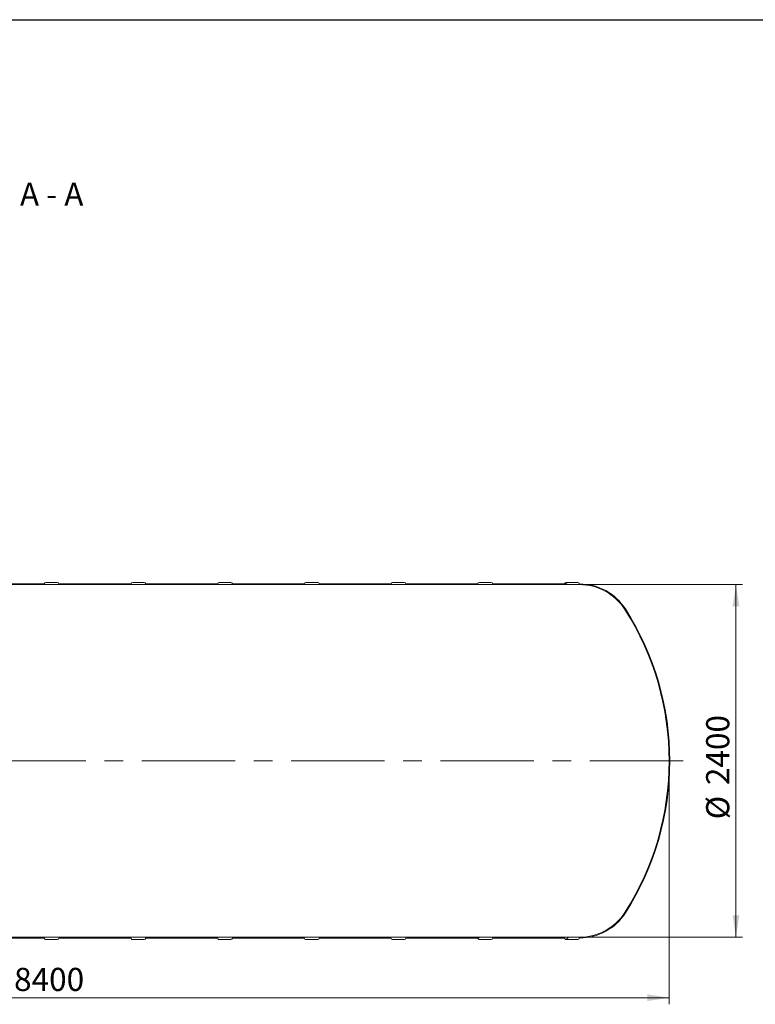
# Model space of a CAD drawing. Units: millimetres. Extents: x 8 to 413, y 5 to 290.
# Drawn here: x 118 to 229, y 141 to 290 of the extents above; entities that cross this region are included whole.
import ezdxf

# ---------------------------------------------------------------- set-up
doc = ezdxf.new("R2010")
doc.units = ezdxf.units.MM
doc.linetypes.add('CENTERX2', pattern=[20.319999999999997, 12.7, -2.54, 2.54, -2.54])
doc.styles.add('SLDTEXTSTYLE0', font='TXT', dxfattribs={"width": 0.605})
doc.styles.add('SLDTEXTSTYLE2', font='TXT', dxfattribs={"width": 0.563})
doc.dimstyles.new('SLDDIMSTYLE0', dxfattribs={"dimtxt": 3.5, "dimasz": 3.302, "dimexe": 0, "dimexo": 0.0625, "dimgap": 0.875, "dimtad": 1, "dimdec": 3, "dimlfac": 45, "dimrnd": 1e-09, "dimzin": 12, "dimdsep": 46, "dimtxsty": 'SLDTEXTSTYLE0', "dimsah": 1, "dimcen": 0.09, "dimadec": 0, "dimazin": 3, "dimtfac": 1, "dimtdec": 3, "dimtofl": 0, "dimtmove": 0, "dimatfit": 3, "dimfxl": 0, "dimfrac": 2, "dimtolj": 1, "dimtzin": 12, "dimarcsym": 0})

# ---------------------------------------------------------------- blocks, each defined once
blk = doc.blocks.new('_D')
at = {"color": 7, "linetype": 'Continuous', "lineweight": 0}
for p, q in [((203.5902145307456, 204.8591366943902), (227.2377304325966, 204.8591366943902)), ((226.2377304325966, 151.5258033610568), (226.2377304325966, 204.8591366943902)), ((203.5902145307456, 151.5258033610568), (227.2377304325966, 151.5258033610568))]:
    blk.add_line(p, q, dxfattribs=at)
for points in [[(226.2377304325966, 204.8591366943902), (225.7297304325966, 201.5571366943902), (226.7457304325966, 201.5571366943902)], [(226.2377304325966, 151.5258033610568), (226.7457304325966, 154.8278033610568), (225.7297304325966, 154.8278033610568)]]:
    blk.add_solid(points, dxfattribs=at)
at = {"color": 7, "linetype": 'Continuous', "lineweight": 0, "char_height": 3.5, "attachment_point": 1, "rotation": 90, "style": 'SLDTEXTSTYLE0'}
for s, insert in [('2400', (221.7259932269795, 174.5395288078146, 6.220162514851792)), ('%%c', (221.7259932269795, 169.367306420769, 6.220162514851792))]:
    blk.add_mtext(s, dxfattribs=dict(at, insert=insert))
blk = doc.blocks.new('_D_6')
at = {"color": 7, "linetype": 'Continuous', "lineweight": 0}
for p, q in [((29.45995265481865, 177.1924700277235), (29.45995265481865, 141.3874141450657)), ((216.1266193214853, 177.1924700277235), (216.1266193214853, 141.3874141450657)), ((216.1266193214853, 142.3874141450657), (29.45995265481865, 142.3874141450657))]:
    blk.add_line(p, q, dxfattribs=at)
for points in [[(29.45995265481865, 142.3874141450657), (32.76195265481865, 141.8794141450657), (32.76195265481865, 142.8954141450657)], [(216.1266193214853, 142.3874141450657), (212.8246193214853, 142.8954141450657), (212.8246193214853, 141.8794141450657)]]:
    blk.add_solid(points, dxfattribs=at)
at = {"color": 7, "linetype": 'Continuous', "lineweight": 0, "insert": (117.0936328096987, 146.8991513506829, 6.220162514851696), "char_height": 3.5, "attachment_point": 1, "style": 'SLDTEXTSTYLE0'}
blk.add_mtext('8400', dxfattribs=at)

msp = doc.modelspace()

# ---------------------------------------------------------------- hatches: boundary and pattern name
at = {"linetype": 'Continuous', "lineweight": 0}
h = msp.add_hatch(dxfattribs=at)
h.set_pattern_fill('ANSI31', style=0)
h.set_pattern_definition([(45, (0, 0), (-2.245064030267288, 2.245064030267288), [])])
edge = h.paths.add_edge_path(flags=0)
edge.add_arc((202.3296907788919, 151.4146922499463), 0.2222222222222175, 270.0000000000008, 360.0000000000008)
edge.add_line((202.5519130011141, 151.4146922499463), (202.5902145307458, 151.4146922499463))
edge.add_arc((202.5902145307457, 159.6369144721685), 8.22222222222222, 270.0000000000012, 327.404155873582)
edge.add_arc((173.5710637659298, 178.1924700277238), 42.66666666666666, 327.404155873582, 392.5958441264204)
edge.add_arc((202.5902145307455, 196.7480255832796), 8.22222222222222, 32.59584412641964, 90.0000000000006)
edge.add_line((202.5902145307454, 204.9702478055018), (202.5519130011137, 204.9702478055018))
edge.add_arc((202.3296907788915, 204.9702478055018), 0.2222222222222175, 0, 90)
edge.add_line((202.3296907788915, 205.1924700277241), (200.5519130011137, 205.192470027724))
edge.add_arc((200.5519130011137, 204.9702478055018), 0.2222222222222199, 90, 179.9999999999927)
edge.add_line((200.3296907788915, 204.9702478055018), (189.4408018900026, 204.9702478055017))
edge.add_arc((189.2185796677804, 204.9702478055017), 0.2222222222222175, 359.9999999999935, 450.0000000000008)
edge.add_line((189.2185796677804, 205.1924700277239), (187.4408018900026, 205.1924700277239))
edge.add_arc((187.4408018900026, 204.9702478055017), 0.2222222222222199, 90, 180)
edge.add_line((187.2185796677804, 204.9702478055017), (176.3296907788915, 204.9702478055016))
edge.add_arc((176.1074685566693, 204.9702478055016), 0.2222222222222175, 0, 90)
edge.add_line((176.1074685566693, 205.1924700277239), (174.3296907788915, 205.1924700277238))
edge.add_arc((174.3296907788915, 204.9702478055016), 0.2222222222222199, 90, 180)
edge.add_line((174.1074685566693, 204.9702478055016), (163.2185796677804, 204.9702478055015))
edge.add_arc((162.9963574455582, 204.9702478055015), 0.2222222222222175, 0, 90)
edge.add_line((162.9963574455582, 205.1924700277238), (161.2185796677804, 205.1924700277237))
edge.add_arc((161.2185796677804, 204.9702478055015), 0.2222222222222199, 90, 180)
edge.add_line((160.9963574455582, 204.9702478055015), (150.1074685566693, 204.9702478055015))
edge.add_arc((149.8852463344471, 204.9702478055015), 0.2222222222222175, 0, 90)
edge.add_line((149.8852463344471, 205.1924700277237), (148.1074685566693, 205.1924700277237))
edge.add_arc((148.1074685566693, 204.9702478055014), 0.2222222222222199, 90, 180)
edge.add_line((147.8852463344471, 204.9702478055014), (136.9963574455582, 204.9702478055013))
edge.add_arc((136.774135223336, 204.9702478055013), 0.2222222222222175, 0, 90)
edge.add_line((136.774135223336, 205.1924700277236), (134.9963574455582, 205.1924700277236))
edge.add_arc((134.9963574455582, 204.9702478055013), 0.2222222222222199, 90, 180)
edge.add_line((134.774135223336, 204.9702478055013), (123.8852463344471, 204.9702478055013))
edge.add_arc((123.6630241122249, 204.9702478055013), 0.2222222222222175, 0, 90)
edge.add_line((123.6630241122249, 205.1924700277235), (121.8852463344471, 205.1924700277235))
edge.add_arc((121.8852463344471, 204.9702478055013), 0.2222222222222199, 90, 180.0000000000082)
edge.add_line((121.6630241122249, 204.9702478055012), (110.774135223336, 204.9702478055012))
edge.add_arc((110.5519130011137, 204.9702478055012), 0.2222222222222175, 0, 90)
edge.add_line((110.5519130011137, 205.1924700277234), (108.774135223336, 205.1924700277234))
edge.add_arc((108.774135223336, 204.9702478055012), 0.2222222222222199, 90, 180)
edge.add_line((108.5519130011137, 204.9702478055012), (97.66302411222486, 204.9702478055011))
edge.add_arc((97.44080189000263, 204.9702478055011), 0.2222222222222175, 359.9999999999935, 450.0000000000045)
edge.add_line((97.44080189000262, 205.1924700277233), (95.66302411222486, 205.1924700277233))
edge.add_arc((95.66302411222486, 204.9702478055011), 0.2222222222222199, 90, 180)
edge.add_line((95.44080189000265, 204.9702478055011), (84.55191300111376, 204.970247805501))
edge.add_arc((84.32969077889152, 204.970247805501), 0.2222222222222175, 0, 90)
edge.add_line((84.32969077889152, 205.1924700277232), (82.55191300111375, 205.1924700277232))
edge.add_arc((82.55191300111375, 204.970247805501), 0.2222222222222199, 90, 180.0000000000082)
edge.add_line((82.32969077889153, 204.970247805501), (74.77413522333597, 204.9702478055009))
edge.add_line((74.77413522333597, 204.9702478055009), (74.77413522333596, 206.6369144721676))
edge.add_line((74.77413522333596, 206.6369144721676), (74.66302411222485, 206.6369144721676))
edge.add_line((74.66302411222485, 206.6369144721676), (74.66302411222486, 204.8591366943898))
edge.add_line((74.66302411222486, 204.8591366943898), (202.5902145307454, 204.8591366943907))
edge.add_arc((202.5902145307455, 196.7480255832796), 8.111111111111116, 32.595844126419024, 89.99999999999977, ccw=False)
edge.add_arc((173.5710637659298, 178.1924700277238), 42.55555555555556, -32.59584412641959, 32.59584412641891, ccw=False)
edge.add_arc((202.5902145307457, 159.6369144721685), 8.111111111111116, 270.0000000000004, 327.40415587358115, ccw=False)
edge.add_line((202.5902145307458, 151.5258033610574), (42.99635744555857, 151.5258033610563))
edge.add_arc((42.99635744555851, 159.6369144721673), 8.111111111111112, 263.9992614746359, 270.00000000000045, ccw=False)
edge.add_line((42.14841148874345, 151.5702478055007), (41.40455747053219, 151.5702478055007))
edge.add_arc((42.99635744555851, 159.6369144721673), 8.22222222222222, 258.8372069314099, 270.0000000000013)
edge.add_arc((43.21857966778078, 151.4146922499451), 0.2222222222222199, 180, 270.0000000000008)
edge.add_line((43.21857966778078, 151.1924700277229), (44.99635744555857, 151.1924700277229))
edge.add_arc((44.99635744555857, 151.4146922499452), 0.2222222222222175, 270.0000000000008, 360.0000000000008)
edge.add_line((45.21857966778079, 151.4146922499452), (56.10746855666967, 151.4146922499452))
edge.add_arc((56.32969077889189, 151.4146922499452), 0.2222222222222199, 180, 270.0000000000008)
edge.add_line((56.32969077889189, 151.192470027723), (58.10746855666968, 151.192470027723))
edge.add_arc((58.10746855666968, 151.4146922499453), 0.2222222222222175, 270.0000000000008, 360.0000000000008)
edge.add_line((58.3296907788919, 151.4146922499453), (69.21857966778077, 151.4146922499453))
edge.add_arc((69.44080189000302, 151.4146922499453), 0.2222222222222199, 180, 270.0000000000008)
edge.add_line((69.44080189000302, 151.1924700277231), (71.21857966778077, 151.1924700277231))
edge.add_arc((71.21857966778077, 151.4146922499453), 0.2222222222222175, 270.0000000000008, 360.0000000000008)
edge.add_line((71.440801890003, 151.4146922499453), (82.3296907788919, 151.4146922499454))
edge.add_arc((82.55191300111412, 151.4146922499454), 0.2222222222222199, 180, 270.0000000000008)
edge.add_line((82.55191300111412, 151.1924700277232), (84.32969077889189, 151.1924700277232))
edge.add_arc((84.3296907788919, 151.4146922499454), 0.2222222222222175, 269.9999999999972, 360.0000000000081)
edge.add_line((84.55191300111412, 151.4146922499454), (95.440801890003, 151.4146922499455))
edge.add_arc((95.66302411222523, 151.4146922499455), 0.2222222222222199, 180, 270.0000000000008)
edge.add_line((95.66302411222523, 151.1924700277233), (97.440801890003, 151.1924700277233))
edge.add_arc((97.44080189000302, 151.4146922499455), 0.2222222222222175, 269.9999999999972, 360.0000000000008)
edge.add_line((97.66302411222523, 151.4146922499455), (108.5519130011141, 151.4146922499456))
edge.add_arc((108.7741352233363, 151.4146922499456), 0.2222222222222199, 180, 270.0000000000008)
edge.add_line((108.7741352233363, 151.1924700277234), (110.5519130011141, 151.1924700277234))
edge.add_arc((110.5519130011141, 151.4146922499456), 0.2222222222222175, 270.0000000000008, 360.0000000000008)
edge.add_line((110.7741352233363, 151.4146922499456), (121.6630241122252, 151.4146922499457))
edge.add_arc((121.8852463344475, 151.4146922499457), 0.2222222222222199, 180, 270.0000000000008)
edge.add_line((121.8852463344475, 151.1924700277235), (123.6630241122252, 151.1924700277235))
edge.add_arc((123.6630241122252, 151.4146922499457), 0.2222222222222175, 270.0000000000008, 360.0000000000081)
edge.add_line((123.8852463344475, 151.4146922499457), (134.7741352233363, 151.4146922499458))
edge.add_arc((134.9963574455586, 151.4146922499458), 0.2222222222222199, 180, 270.0000000000008)
edge.add_line((134.9963574455586, 151.1924700277236), (136.7741352233363, 151.1924700277236))
edge.add_arc((136.7741352233363, 151.4146922499458), 0.2222222222222175, 270.0000000000008, 360.0000000000008)
edge.add_line((136.9963574455586, 151.4146922499458), (147.8852463344475, 151.4146922499459))
edge.add_arc((148.1074685566697, 151.4146922499459), 0.2222222222222199, 179.9999999999927, 270.0000000000008)
edge.add_line((148.1074685566697, 151.1924700277237), (149.8852463344474, 151.1924700277237))
edge.add_arc((149.8852463344474, 151.4146922499459), 0.2222222222222175, 270.0000000000008, 360.0000000000008)
edge.add_line((150.1074685566697, 151.4146922499459), (160.9963574455586, 151.414692249946))
edge.add_arc((161.2185796677808, 151.414692249946), 0.2222222222222199, 180, 270.0000000000008)
edge.add_line((161.2185796677808, 151.1924700277237), (162.9963574455585, 151.1924700277238))
edge.add_arc((162.9963574455586, 151.414692249946), 0.2222222222222175, 269.9999999999935, 360.0000000000008)
edge.add_line((163.2185796677808, 151.414692249946), (174.1074685566697, 151.4146922499461))
edge.add_arc((174.3296907788919, 151.4146922499461), 0.2222222222222199, 179.9999999999927, 270.0000000000008)
edge.add_line((174.3296907788919, 151.1924700277239), (176.1074685566697, 151.1924700277239))
edge.add_arc((176.1074685566697, 151.4146922499461), 0.2222222222222175, 270.0000000000008, 360.0000000000008)
edge.add_line((176.3296907788919, 151.4146922499461), (187.2185796677808, 151.4146922499462))
edge.add_arc((187.440801890003, 151.4146922499461), 0.2222222222222199, 179.9999999999927, 270.0000000000008)
edge.add_line((187.440801890003, 151.1924700277239), (189.2185796677808, 151.1924700277239))
edge.add_arc((189.2185796677808, 151.4146922499462), 0.2222222222222175, 270.0000000000008, 360.0000000000008)
edge.add_line((189.440801890003, 151.4146922499462), (200.3296907788919, 151.4146922499463))
edge.add_arc((200.5519130011141, 151.4146922499463), 0.2222222222222199, 180, 270.0000000000008)
edge.add_line((200.5519130011141, 151.192470027724), (202.3296907788919, 151.192470027724))

# ---------------------------------------------------------------- linework, layer by layer
at = {"color": 7, "linetype": 'Continuous', "lineweight": 30}
msp.add_line((7.599680408099024, 290.3012524524927), (411.1300784565946, 290.3012524524927), dxfattribs=at)
at = {"color": 7, "linetype": 'Continuous', "lineweight": 15}
for p, q in [((74.66302411222505, 204.8591366943901), (202.5902145307456, 204.8591366943901)), ((121.6630241122251, 204.9702478055013), (110.7741352233361, 204.9702478055013)), ((123.6630241122251, 205.1924700277235), (121.8852463344473, 205.1924700277235)), ((134.7741352233362, 204.9702478055013), (123.8852463344473, 204.9702478055013)), ((136.7741352233362, 205.1924700277235), (134.9963574455584, 205.1924700277235)), ((147.8852463344473, 204.9702478055013), (136.9963574455584, 204.9702478055013)), ((149.8852463344473, 205.1924700277235), (148.1074685566695, 205.1924700277235)), ((160.9963574455584, 204.9702478055013), (150.1074685566695, 204.9702478055013)), ((162.9963574455584, 205.1924700277235), (161.2185796677806, 205.1924700277235)), ((174.1074685566695, 204.9702478055013), (163.2185796677806, 204.9702478055013)), ((176.1074685566695, 205.1924700277235), (174.3296907788917, 205.1924700277235)), ((187.2185796677806, 204.9702478055013), (176.3296907788917, 204.9702478055013)), ((189.2185796677806, 205.1924700277235), (187.4408018900028, 205.1924700277235)), ((200.3296907788917, 204.9702478055013), (189.4408018900028, 204.9702478055013)), ((202.3296907788917, 205.1924700277235), (200.5519130011139, 205.1924700277235)), ((202.5902145307456, 204.9702478055013), (202.5519130011139, 204.9702478055013)), ((202.5902145307456, 151.5258033610568), (42.99635744555838, 151.5258033610568)), ((110.7741352233361, 151.4146922499457), (121.6630241122251, 151.4146922499457)), ((121.8852463344473, 151.1924700277235), (123.6630241122251, 151.1924700277235)), ((123.8852463344473, 151.4146922499457), (134.7741352233362, 151.4146922499457)), ((134.9963574455584, 151.1924700277235), (136.7741352233362, 151.1924700277235)), ((136.9963574455584, 151.4146922499457), (147.8852463344473, 151.4146922499457)), ((148.1074685566695, 151.1924700277235), (149.8852463344473, 151.1924700277235)), ((150.1074685566695, 151.4146922499457), (160.9963574455584, 151.4146922499457)), ((161.2185796677806, 151.1924700277235), (162.9963574455584, 151.1924700277235)), ((163.2185796677806, 151.4146922499457), (174.1074685566695, 151.4146922499457)), ((174.3296907788917, 151.1924700277235), (176.1074685566695, 151.1924700277235)), ((176.3296907788917, 151.4146922499457), (187.2185796677806, 151.4146922499457)), ((187.4408018900028, 151.1924700277235), (189.2185796677806, 151.1924700277235)), ((189.4408018900028, 151.4146922499457), (200.3296907788917, 151.4146922499457)), ((200.5519130011139, 151.1924700277235), (202.3296907788917, 151.1924700277235)), ((202.5519130011139, 151.4146922499457), (202.5902145307456, 151.4146922499457))]:
    msp.add_line(p, q, dxfattribs=at)
at = {"color": 7, "linetype": 'CENTERX2', "lineweight": 0, "ltscale": 1.111111111111111}
msp.add_line((218.2377304325964, 178.1924700277235), (27.34884154370749, 178.1924700277235), dxfattribs=at)
at = {"color": 7, "linetype": 'Continuous', "lineweight": 15}
for centre, radius, start, end in [((121.8852463344473, 204.9702478055013), 0.2222222222222285, 90, 179.9999999988422), ((123.6630241122251, 204.9702478055013), 0.2222222222222285, 0, 90), ((134.9963574455584, 204.9702478055013), 0.2222222222222285, 90, 179.9999999988422), ((136.7741352233362, 204.9702478055013), 0.2222222222222285, 0, 90), ((148.1074685566695, 204.9702478055013), 0.2222222222222285, 90, 179.9999999988422), ((149.8852463344473, 204.9702478055013), 0.2222222222222285, 0, 90), ((161.2185796677806, 204.9702478055013), 0.2222222222222285, 90, 179.9999999988422), ((162.9963574455584, 204.9702478055013), 0.2222222222222285, 0, 90), ((174.3296907788917, 204.9702478055013), 0.2222222222222285, 90, 179.9999999988422), ((176.1074685566695, 204.9702478055013), 0.2222222222222285, 0, 90), ((187.4408018900028, 204.9702478055013), 0.2222222222222285, 90, 179.9999999988422), ((189.2185796677806, 204.9702478055013), 0.2222222222222285, 0, 90), ((200.5519130011139, 204.9702478055013), 0.2222222222222285, 90, 179.9999999988422), ((202.3296907788917, 204.9702478055013), 0.2222222222222285, 0, 90), ((202.5902145307456, 196.748025583279), 8.222222222222229, 32.59584412641915, 90), ((202.5902145307456, 196.748025583279), 8.111111111111114, 32.5958441264192, 90), ((173.5710637659298, 178.1924700277235), 42.55555555555555, 327.4041558735816, 32.59584412641922), ((173.5710637659298, 178.1924700277235), 42.66666666666667, 327.4041558735816, 32.5958441264192), ((202.5902145307456, 159.636914472168), 8.111111111111171, 270.0000000000008, 327.4041558735813), ((202.5902145307456, 159.636914472168), 8.222222222222257, 270.0000000000008, 327.4041558735814), ((121.8852463344473, 151.4146922499457), 0.2222222222222285, 179.9999999988569, 270.0000000000008), ((123.6630241122251, 151.4146922499457), 0.2222222222222285, 270.0000000000008, 0), ((134.9963574455584, 151.4146922499457), 0.2222222222222285, 179.9999999988569, 270.0000000000008), ((136.7741352233362, 151.4146922499457), 0.2222222222222285, 270.0000000000008, 0), ((148.1074685566695, 151.4146922499457), 0.2222222222222285, 179.9999999988569, 270.0000000000008), ((149.8852463344473, 151.4146922499457), 0.2222222222222285, 270.0000000000008, 0), ((161.2185796677806, 151.4146922499457), 0.2222222222222285, 179.9999999988569, 270.0000000000008), ((162.9963574455584, 151.4146922499457), 0.2222222222222285, 270.0000000000008, 0), ((174.3296907788917, 151.4146922499457), 0.2222222222222285, 179.9999999988569, 270.0000000000008), ((176.1074685566695, 151.4146922499457), 0.2222222222222285, 270.0000000000008, 0), ((187.4408018900028, 151.4146922499457), 0.2222222222222285, 179.9999999988569, 270.0000000000008), ((189.2185796677806, 151.4146922499457), 0.2222222222222285, 270.0000000000008, 0), ((200.5519130011139, 151.4146922499457), 0.2222222222222285, 179.9999999988569, 270.0000000000008), ((202.3296907788917, 151.4146922499457), 0.2222222222222285, 270.0000000000008, 0)]:
    msp.add_arc(centre, radius, start, end, dxfattribs=at)

# ---------------------------------------------------------------- texts
at = {"color": 7, "linetype": 'Continuous', "lineweight": 0, "insert": (122.783563427508, 265.6498370195738), "char_height": 3.5, "attachment_point": 2, "style": 'SLDTEXTSTYLE2'}
msp.add_mtext('A - A', dxfattribs=at)

# ---------------------------------------------------------------- dimensions: what is measured, and where the dimension line sits
at = {"color": 7, "linetype": 'Continuous', "lineweight": 0}
dim = msp.add_linear_dim(base=(226.2377304325967, 204.8591366943902), p1=(202.5902145307456, 151.5258033610568), p2=(202.5902145307456, 204.8591366943902), angle=90.0000000000002, text='%%c<>', dimstyle='SLDDIMSTYLE0', dxfattribs=at)
dim.commit()
dim.dimension.update_dxf_attribs({"geometry": '_D', "text_midpoint": (226.2377304325967, 177.6530710255759), "dimtype": 160})
dim = msp.add_linear_dim(base=(29.45995265481865, 142.3874141450657), p1=(216.1266193214853, 178.1924700277235), p2=(29.45995265481865, 178.1924700277235), dimstyle='SLDDIMSTYLE0', dxfattribs=at)
dim.commit()
dim.dimension.update_dxf_attribs({"geometry": '_D_6', "text_midpoint": (122.7932859881521, 142.3874141450657), "dimtype": 160})

doc.saveas('drawing.dxf')
